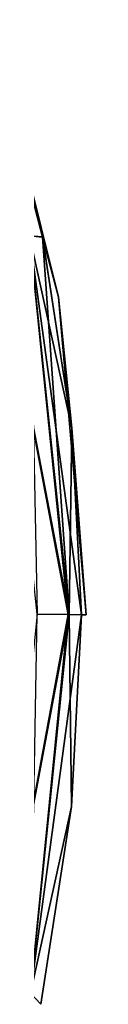
# Model space of a CAD drawing. Units: millimetres. Extents: x -81 to 81, y 28 to 110.
# Drawn here: x 45 to 46, y 78 to 91 of the extents above; entities that cross this region are included whole.
import ezdxf

# ---------------------------------------------------------------- set-up
doc = ezdxf.new("R2010")
doc.units = ezdxf.units.MM
doc.header["$LTSCALE"] = 65.185185
for name, color, linetype in [('72', 7, 'CONTINUOUS'), ('73', 7, 'CONTINUOUS'), ('81', 7, 'CONTINUOUS'), ('82', 7, 'CONTINUOUS'), ('87', 7, 'CONTINUOUS'), ('88', 7, 'CONTINUOUS')]:
    doc.layers.add(name, color=color, linetype=linetype)

msp = doc.modelspace()

# ---------------------------------------------------------------- linework, layer by layer
at = {"layer": '72', "color": 7, "linetype": 'Continuous'}
for points in [[(45.421, 87.681, 28), (44.521, 91.122, 25.629), (44.473, 91.468, 28), (45.421, 87.681, 28)], [(45.421, 87.681, 28), (44.473, 91.468, 28), (45.201, 88.504, 30.395), (45.421, 87.681, 28)], [(45.201, 88.504, 30.395), (44.473, 91.468, 28), (44.52, 91.124, 30.371), (45.201, 88.504, 30.395)], [(45.202, 88.502, 25.605), (44.521, 91.122, 25.629), (45.421, 87.681, 28), (45.202, 88.502, 25.605)], [(45.604, 85.898, 30.417), (45.421, 87.681, 28), (45.201, 88.504, 30.395), (45.604, 85.898, 30.417)], [(45.604, 85.896, 25.583), (45.202, 88.502, 25.605), (45.421, 87.681, 28), (45.604, 85.896, 25.583)], [(45.8, 83.35, 28), (45.604, 85.896, 25.583), (45.421, 87.681, 28), (45.8, 83.35, 28)], [(45.8, 83.35, 28), (45.421, 87.681, 28), (45.604, 85.898, 30.417), (45.8, 83.35, 28)], [(45.735, 83.35, 30.439), (45.8, 83.35, 28), (45.604, 85.898, 30.417), (45.735, 83.35, 30.439)], [(45.735, 83.35, 25.561), (45.604, 85.896, 25.583), (45.8, 83.35, 28), (45.735, 83.35, 25.561)]]:
    msp.add_3dface(points, dxfattribs=at)
at = {"layer": '73', "color": 7, "linetype": 'Continuous'}
for points in [[(45.735, 83.35, 25.561), (45.599, 80.735, 30.461), (45.598, 80.733, 25.539), (45.735, 83.35, 25.561)], [(45.735, 83.35, 25.561), (45.735, 83.35, 30.439), (45.599, 80.735, 30.461), (45.735, 83.35, 25.561)], [(45.735, 83.35, 25.561), (45.8, 83.35, 28), (45.735, 83.35, 30.439), (45.735, 83.35, 25.561)], [(45.599, 80.735, 30.461), (45.181, 78.038, 30.484), (45.598, 80.733, 25.539), (45.599, 80.735, 30.461)], [(45.598, 80.733, 25.539), (45.181, 78.038, 30.484), (45.181, 78.037, 25.516), (45.598, 80.733, 25.539)]]:
    msp.add_3dface(points, dxfattribs=at)
at = {"layer": '81', "color": 7, "linetype": 'Continuous'}
for points in [[(45.201, 88.504, 30.395), (44.52, 91.124, 30.371), (45.023, 88.52, 30.953), (45.201, 88.504, 30.395)], [(45.201, 88.504, 30.395), (45.023, 88.52, 30.953), (45.568, 83.355, 30.989), (45.201, 88.504, 30.395)], [(45.568, 83.355, 30.989), (45.023, 88.52, 30.953), (45.554, 83.355, 31.012), (45.568, 83.355, 30.989)], [(45.554, 83.355, 31.012), (45.023, 88.52, 30.953), (45.129, 83.359, 31.419), (45.554, 83.355, 31.012)], [(45.604, 85.898, 30.417), (45.201, 88.504, 30.395), (45.568, 83.355, 30.989), (45.604, 85.898, 30.417)], [(45.735, 83.35, 30.439), (45.604, 85.898, 30.417), (45.568, 83.355, 30.989), (45.735, 83.35, 30.439)]]:
    msp.add_3dface(points, dxfattribs=at)
at = {"layer": '82', "color": 7, "linetype": 'Continuous'}
for points in [[(45.554, 83.355, 31.012), (45.129, 83.359, 31.419), (44.61, 78.279, 31.463), (45.554, 83.355, 31.012)], [(45.568, 83.355, 30.989), (45.554, 83.355, 31.012), (44.61, 78.279, 31.463), (45.568, 83.355, 30.989)], [(45.568, 83.355, 30.989), (44.61, 78.279, 31.463), (45.04, 78.189, 31.035), (45.568, 83.355, 30.989)], [(45.735, 83.35, 30.439), (45.568, 83.355, 30.989), (45.04, 78.189, 31.035), (45.735, 83.35, 30.439)], [(45.599, 80.735, 30.461), (45.735, 83.35, 30.439), (45.04, 78.189, 31.035), (45.599, 80.735, 30.461)], [(45.181, 78.038, 30.484), (45.599, 80.735, 30.461), (45.04, 78.189, 31.035), (45.181, 78.038, 30.484)]]:
    msp.add_3dface(points, dxfattribs=at)
at = {"layer": '87', "color": 7, "linetype": 'Continuous'}
for points in [[(45.04, 78.189, 24.965), (45.129, 83.359, 24.581), (45.554, 83.355, 24.988), (45.04, 78.189, 24.965)], [(45.598, 80.733, 25.539), (45.04, 78.189, 24.965), (45.568, 83.355, 25.011), (45.598, 80.733, 25.539)], [(45.568, 83.355, 25.011), (45.04, 78.189, 24.965), (45.554, 83.355, 24.988), (45.568, 83.355, 25.011)], [(45.735, 83.35, 25.561), (45.598, 80.733, 25.539), (45.568, 83.355, 25.011), (45.735, 83.35, 25.561)], [(45.598, 80.733, 25.539), (45.181, 78.037, 25.516), (45.04, 78.189, 24.965), (45.598, 80.733, 25.539)]]:
    msp.add_3dface(points, dxfattribs=at)
at = {"layer": '88', "color": 7, "linetype": 'Continuous'}
for points in [[(44.521, 91.122, 25.629), (45.202, 88.502, 25.605), (45.023, 88.52, 25.047), (44.521, 91.122, 25.629)], [(45.568, 83.355, 25.011), (44.595, 88.434, 24.623), (45.023, 88.52, 25.047), (45.568, 83.355, 25.011)], [(45.202, 88.502, 25.605), (45.604, 85.896, 25.583), (45.023, 88.52, 25.047), (45.202, 88.502, 25.605)], [(45.604, 85.896, 25.583), (45.735, 83.35, 25.561), (45.023, 88.52, 25.047), (45.604, 85.896, 25.583)], [(45.735, 83.35, 25.561), (45.568, 83.355, 25.011), (45.023, 88.52, 25.047), (45.735, 83.35, 25.561)], [(45.554, 83.355, 24.988), (45.129, 83.359, 24.581), (44.595, 88.434, 24.623), (45.554, 83.355, 24.988)], [(45.568, 83.355, 25.011), (45.554, 83.355, 24.988), (44.595, 88.434, 24.623), (45.568, 83.355, 25.011)]]:
    msp.add_3dface(points, dxfattribs=at)

doc.saveas('drawing.dxf')
